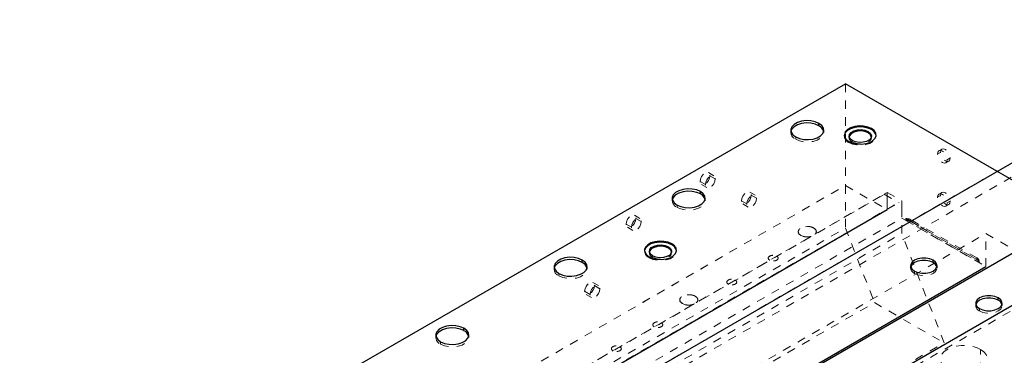
# Paper-space layout '_Isometric' of a CAD drawing. Units: inches. Extents: x -7.7 to 11.2, y -5.9 to 5.9.
# Drawn here: x -7.7 to 4.1, y 1.9 to 5.9 of the extents above; entities that cross this region are included whole.
import ezdxf

# ---------------------------------------------------------------- set-up
doc = ezdxf.new("R2010")
doc.units = ezdxf.units.IN
doc.header["$MEASUREMENT"] = 0
doc.linetypes.add('HIDDEN', pattern=[0.075, 0.05, -0.025])

psp = doc.layouts.new('_Isometric')

# ---------------------------------------------------------------- linework, layer by layer
at = {"color": 7, "linetype": 'Continuous', "lineweight": 25}
for p, q in [((7.139, 5.896), (-7.655, -2.644)), ((8.08, 5.353), (-6.714, -3.187)), ((-6.301, 0.231), (2.185, 5.129)), ((7.665, 1.966), (2.185, 5.129)), ((8.107, 4.747), (-6.742, -3.825)), ((1.868, 4.628), (1.868, 4.656)), ((2.496, 4.582), (2.496, 4.595)), ((2.456, 4.543), (2.456, 4.559)), ((0.452, 3.813), (0.452, 3.841)), ((-5.802, -1.272), (2.683, 3.627)), ((0.07, 3.166), (0.07, 3.182)), ((0.109, 3.205), (0.109, 3.217)), ((-4.621, -1.954), (3.864, 2.945)), ((-0.96, 2.995), (-0.96, 3.023)), ((3.233, 2.992), (3.233, 3.02)), ((4.011, 2.543), (4.011, 2.571)), ((-2.375, 2.179), (-2.375, 2.207))]:
    psp.add_line(p, q, dxfattribs=at)
at = {"color": 7, "linetype": 'HIDDEN', "lineweight": 18}
for p, q in [((-7.683, -2.66), (7.111, 5.88)), ((7.111, 5.713), (-7.683, -2.827)), ((2.185, 5.129), (2.185, 3.914)), ((1.532, 4.576), (1.532, 4.548)), ((1.59, 4.467), (1.59, 4.496)), ((1.926, 4.548), (1.926, 4.576)), ((2.171, 4.517), (2.171, 4.505)), ((2.227, 4.505), (2.227, 4.489)), ((2.495, 4.489), (2.495, 4.505)), ((2.551, 4.505), (2.551, 4.517)), ((7.617, 4.408), (-7.177, -4.132)), ((2.227, 4.427), (2.227, 4.439)), ((2.267, 4.434), (2.267, 4.45)), ((3.285, 4.29), (3.321, 4.31)), ((3.338, 4.348), (3.302, 4.328)), ((3.402, 4.222), (3.438, 4.243)), ((3.385, 4.184), (3.42, 4.205)), ((0.611, 4.031), (0.547, 4.068)), ((0.628, 3.993), (0.564, 4.03)), ((-6.301, -0.984), (2.185, 3.914)), ((-6.3, -0.985), (2.185, 3.914)), ((0.511, 3.926), (0.447, 3.963)), ((0.464, 3.925), (0.528, 3.888)), ((2.185, 3.914), (2.684, 3.626)), ((2.185, 3.914), (2.185, 3.405)), ((-5.801, -1.068), (2.684, 3.83)), ((-5.767, -1.05), (2.648, 3.808)), ((1.106, 3.799), (1.041, 3.836)), ((1.123, 3.761), (1.058, 3.798)), ((2.648, 3.81), (2.683, 3.831)), ((2.648, 3.808), (2.648, 3.81)), ((2.648, 3.81), (2.824, 3.708)), ((2.648, 3.808), (2.824, 3.708)), ((2.683, 3.831), (2.86, 3.729)), ((2.683, 3.627), (2.683, 3.831)), ((2.684, 3.83), (2.684, 3.626)), ((3.321, 3.793), (3.285, 3.773)), ((3.338, 3.831), (3.302, 3.81)), ((-5.628, -1.168), (2.857, 3.73)), ((-5.625, -1.17), (2.86, 3.729)), ((0.116, 3.761), (0.116, 3.732)), ((0.173, 3.652), (0.173, 3.68)), ((0.509, 3.732), (0.509, 3.761)), ((1.006, 3.693), (0.941, 3.73)), ((0.958, 3.693), (1.023, 3.655)), ((2.857, 3.34), (2.857, 3.73)), ((2.86, 3.729), (2.86, 3.524)), ((3.385, 3.667), (3.42, 3.688)), ((3.438, 3.725), (3.402, 3.705)), ((-5.801, -1.272), (2.684, 3.626)), ((-0.273, 3.521), (-0.337, 3.558)), ((-5.625, -1.374), (2.86, 3.524)), ((-0.373, 3.415), (-0.437, 3.453)), ((-0.42, 3.415), (-0.356, 3.377)), ((-0.256, 3.483), (-0.32, 3.52)), ((2.86, 3.524), (3.864, 2.945)), ((2.907, 3.518), (3.781, 3.013)), ((2.907, 3.518), (2.907, 3.497)), ((2.907, 3.497), (3.781, 2.993)), ((2.967, 3.503), (2.967, 3.483)), ((3.756, 3.048), (2.967, 3.503)), ((3.756, 3.028), (2.967, 3.483)), ((-6.3, -1.493), (2.185, 3.405)), ((-5.628, -1.559), (2.857, 3.34)), ((-4.621, -1.558), (3.864, 3.34)), ((1.621, 3.362), (1.621, 3.361)), ((1.652, 3.317), (1.652, 3.317)), ((1.806, 3.405), (1.806, 3.406)), ((2.185, 3.405), (2.531, 2.514)), ((3.364, 2.033), (2.857, 3.34)), ((3.864, 2.945), (3.864, 3.34)), ((3.864, 3.34), (5.985, 2.115)), ((-0.215, 3.139), (-0.215, 3.127)), ((-0.159, 3.127), (-0.159, 3.111)), ((-0.159, 3.049), (-0.159, 3.062)), ((-0.12, 3.056), (-0.12, 3.072)), ((0.109, 3.111), (0.109, 3.127)), ((0.165, 3.127), (0.165, 3.139)), ((1.363, 3.07), (1.363, 3.069)), ((-1.296, 2.943), (-1.296, 2.915)), ((-0.903, 2.915), (-0.903, 2.943)), ((1.262, 3.046), (1.262, 3.045)), ((1.28, 3.022), (1.28, 3.021)), ((2.964, 2.956), (2.964, 2.927)), ((3.279, 2.927), (3.279, 2.956)), ((3.756, 3.048), (3.756, 3.028)), ((3.781, 2.993), (3.781, 3.013)), ((-1.239, 2.834), (-1.239, 2.863)), ((3.01, 2.863), (3.01, 2.891)), ((-0.767, 2.717), (-0.832, 2.755)), ((-0.75, 2.68), (-0.815, 2.717)), ((0.767, 2.76), (0.767, 2.759)), ((0.785, 2.736), (0.785, 2.735)), ((0.868, 2.784), (0.868, 2.783)), ((-0.867, 2.612), (-0.932, 2.649)), ((-0.915, 2.611), (-0.85, 2.574)), ((0.389, 2.59), (0.389, 2.591)), ((-5.954, -2.385), (2.531, 2.514)), ((0.204, 2.546), (0.204, 2.546)), ((0.236, 2.502), (0.236, 2.502)), ((2.531, 2.514), (3.364, 2.033)), ((3.742, 2.507), (3.742, 2.478)), ((4.057, 2.478), (4.057, 2.507)), ((3.788, 2.414), (3.788, 2.442)), ((-0.116, 2.25), (-0.116, 2.249)), ((-0.016, 2.274), (-0.016, 2.273)), ((-2.711, 2.127), (-2.711, 2.098)), ((-2.317, 2.098), (-2.317, 2.127)), ((-0.099, 2.226), (-0.099, 2.225)), ((-5.121, -2.865), (3.364, 2.033)), ((-2.653, 2.018), (-2.653, 2.046)), ((-0.611, 1.964), (-0.611, 1.963)), ((-0.594, 1.94), (-0.594, 1.939)), ((-0.511, 1.988), (-0.511, 1.987)), ((3.799, 1.693), (3.799, 1.954))]:
    psp.add_line(p, q, dxfattribs=at)
at = {"color": 7, "linetype": 'Continuous', "lineweight": 25, "flags": 128}
for points in [[(1.868, 4.656), (1.823, 4.676), (1.771, 4.687), (1.715, 4.689), (1.66, 4.682), (1.611, 4.667), (1.571, 4.644), (1.545, 4.616), (1.533, 4.584), (1.537, 4.552), (1.556, 4.521), (1.59, 4.496)], [(1.868, 4.628), (1.823, 4.647), (1.771, 4.659), (1.715, 4.661), (1.66, 4.654), (1.611, 4.639), (1.571, 4.616), (1.545, 4.587), (1.534, 4.562)], [(1.59, 4.496), (1.635, 4.476), (1.687, 4.465), (1.743, 4.463), (1.798, 4.469), (1.847, 4.485), (1.887, 4.508), (1.913, 4.536), (1.925, 4.568), (1.921, 4.6), (1.902, 4.63), (1.868, 4.656)], [(2.496, 4.595), (2.452, 4.613), (2.402, 4.624), (2.348, 4.626), (2.295, 4.62), (2.247, 4.605), (2.209, 4.583), (2.183, 4.555), (2.172, 4.525), (2.176, 4.494), (2.195, 4.464), (2.227, 4.439)], [(2.496, 4.582), (2.452, 4.601), (2.402, 4.612), (2.348, 4.614), (2.295, 4.608), (2.247, 4.593), (2.209, 4.57), (2.183, 4.543), (2.172, 4.513), (2.172, 4.511)], [(2.227, 4.439), (2.27, 4.421), (2.321, 4.41), (2.375, 4.408), (2.428, 4.414), (2.475, 4.429), (2.513, 4.451), (2.539, 4.479), (2.551, 4.509), (2.547, 4.54), (2.528, 4.57), (2.496, 4.595)], [(2.267, 4.45), (2.24, 4.472), (2.228, 4.498), (2.232, 4.525), (2.252, 4.549), (2.285, 4.568), (2.327, 4.579), (2.373, 4.582), (2.418, 4.575), (2.456, 4.559)], [(2.456, 4.543), (2.418, 4.559), (2.373, 4.566), (2.327, 4.563), (2.285, 4.552), (2.252, 4.533), (2.232, 4.509), (2.228, 4.497)], [(2.456, 4.559), (2.483, 4.537), (2.495, 4.511), (2.491, 4.485), (2.471, 4.46), (2.438, 4.441), (2.396, 4.43), (2.35, 4.428), (2.305, 4.435), (2.267, 4.45)], [(2.494, 4.497), (2.483, 4.521), (2.456, 4.543)], [(0.452, 3.841), (0.407, 3.861), (0.354, 3.872), (0.298, 3.874), (0.244, 3.867), (0.195, 3.852), (0.155, 3.829), (0.128, 3.801), (0.116, 3.769), (0.12, 3.737), (0.14, 3.706), (0.173, 3.68)], [(0.452, 3.813), (0.407, 3.832), (0.354, 3.843), (0.298, 3.846), (0.244, 3.839), (0.195, 3.823), (0.155, 3.801), (0.128, 3.772), (0.117, 3.747)], [(0.173, 3.68), (0.218, 3.661), (0.271, 3.65), (0.327, 3.647), (0.381, 3.654), (0.43, 3.67), (0.47, 3.693), (0.497, 3.721), (0.509, 3.753), (0.505, 3.785), (0.485, 3.815), (0.452, 3.841)], [(0.109, 3.217), (0.066, 3.236), (0.015, 3.246), (-0.039, 3.249), (-0.092, 3.242), (-0.139, 3.227), (-0.177, 3.205), (-0.203, 3.178), (-0.215, 3.147), (-0.211, 3.116), (-0.192, 3.087), (-0.159, 3.062)], [(0.109, 3.205), (0.066, 3.223), (0.015, 3.234), (-0.039, 3.236), (-0.092, 3.23), (-0.139, 3.215), (-0.177, 3.193), (-0.203, 3.165), (-0.215, 3.135), (-0.215, 3.133)], [(-0.159, 3.062), (-0.116, 3.043), (-0.066, 3.032), (-0.012, 3.03), (0.041, 3.037), (0.089, 3.051), (0.127, 3.074), (0.153, 3.101), (0.164, 3.131), (0.161, 3.163), (0.142, 3.192), (0.109, 3.217)], [(-0.12, 3.072), (-0.146, 3.094), (-0.158, 3.12), (-0.154, 3.147), (-0.135, 3.171), (-0.102, 3.19), (-0.06, 3.202), (-0.013, 3.204), (0.031, 3.197), (0.07, 3.182)], [(0.07, 3.166), (0.031, 3.181), (-0.013, 3.188), (-0.06, 3.186), (-0.102, 3.174), (-0.135, 3.155), (-0.154, 3.131), (-0.158, 3.119)], [(0.07, 3.182), (0.096, 3.16), (0.108, 3.134), (0.104, 3.107), (0.085, 3.083), (0.052, 3.064), (0.009, 3.052), (-0.037, 3.05), (-0.082, 3.057), (-0.12, 3.072)], [(0.108, 3.119), (0.096, 3.144), (0.07, 3.166)], [(-0.96, 3.023), (-1.005, 3.043), (-1.058, 3.054), (-1.114, 3.056), (-1.168, 3.05), (-1.217, 3.034), (-1.257, 3.011), (-1.284, 2.983), (-1.296, 2.951), (-1.292, 2.919), (-1.272, 2.889), (-1.239, 2.863)], [(-0.96, 2.995), (-1.005, 3.014), (-1.058, 3.026), (-1.114, 3.028), (-1.168, 3.021), (-1.217, 3.006), (-1.257, 2.983), (-1.284, 2.954), (-1.295, 2.929)], [(-1.239, 2.863), (-1.194, 2.843), (-1.141, 2.832), (-1.085, 2.83), (-1.031, 2.837), (-0.982, 2.852), (-0.942, 2.875), (-0.915, 2.903), (-0.903, 2.935), (-0.907, 2.967), (-0.927, 2.998), (-0.96, 3.023)], [(3.233, 3.02), (3.193, 3.037), (3.146, 3.045), (3.097, 3.045), (3.05, 3.037), (3.01, 3.02), (2.981, 2.997), (2.966, 2.97), (2.966, 2.941), (2.981, 2.914), (3.01, 2.891)], [(3.233, 2.992), (3.193, 3.008), (3.146, 3.017), (3.097, 3.017), (3.05, 3.008), (3.01, 2.992), (2.981, 2.969), (2.966, 2.941), (2.966, 2.941)], [(3.01, 2.891), (3.05, 2.875), (3.097, 2.866), (3.146, 2.866), (3.193, 2.875), (3.233, 2.891), (3.262, 2.914), (3.277, 2.941), (3.277, 2.97), (3.262, 2.997), (3.233, 3.02)], [(4.011, 2.571), (3.971, 2.588), (3.924, 2.596), (3.875, 2.596), (3.828, 2.588), (3.788, 2.571), (3.759, 2.548), (3.744, 2.521), (3.744, 2.492), (3.759, 2.465), (3.788, 2.442)], [(4.011, 2.543), (3.971, 2.559), (3.924, 2.568), (3.875, 2.568), (3.828, 2.559), (3.788, 2.543), (3.759, 2.519), (3.744, 2.492), (3.744, 2.492)], [(3.788, 2.442), (3.828, 2.426), (3.875, 2.417), (3.924, 2.417), (3.971, 2.426), (4.011, 2.442), (4.04, 2.465), (4.055, 2.492), (4.055, 2.521), (4.04, 2.548), (4.011, 2.571)], [(-2.375, 2.207), (-2.419, 2.226), (-2.472, 2.238), (-2.528, 2.24), (-2.582, 2.233), (-2.632, 2.218), (-2.671, 2.195), (-2.698, 2.166), (-2.71, 2.135), (-2.706, 2.103), (-2.686, 2.072), (-2.653, 2.046)], [(-2.375, 2.179), (-2.419, 2.198), (-2.472, 2.209), (-2.528, 2.212), (-2.582, 2.205), (-2.632, 2.189), (-2.671, 2.166), (-2.698, 2.138), (-2.709, 2.112)], [(-2.653, 2.046), (-2.608, 2.027), (-2.556, 2.016), (-2.5, 2.013), (-2.445, 2.02), (-2.396, 2.036), (-2.356, 2.059), (-2.329, 2.087), (-2.317, 2.119), (-2.321, 2.151), (-2.341, 2.181), (-2.375, 2.207)]]:
    psp.add_lwpolyline(points, dxfattribs=at)
at = {"color": 7, "linetype": 'HIDDEN', "lineweight": 18, "flags": 128}
for points in [[(1.59, 4.467), (1.635, 4.448), (1.687, 4.436), (1.743, 4.434), (1.798, 4.441), (1.847, 4.457), (1.887, 4.479), (1.913, 4.508), (1.925, 4.539), (1.924, 4.562)], [(2.227, 4.427), (2.27, 4.408), (2.321, 4.398), (2.375, 4.395), (2.428, 4.402), (2.475, 4.417), (2.513, 4.439), (2.539, 4.466), (2.551, 4.497), (2.551, 4.511)], [(2.267, 4.434), (2.305, 4.419), (2.35, 4.412), (2.396, 4.414), (2.438, 4.425), (2.471, 4.444), (2.491, 4.469), (2.495, 4.495), (2.494, 4.497)], [(3.285, 4.29), (3.29, 4.313), (3.302, 4.328), (3.321, 4.331), (3.344, 4.324), (3.366, 4.305), (3.385, 4.28), (3.398, 4.251), (3.402, 4.222)], [(3.402, 4.222), (3.398, 4.199), (3.385, 4.184), (3.366, 4.181), (3.344, 4.188), (3.321, 4.207), (3.302, 4.232), (3.29, 4.261), (3.285, 4.29)], [(3.321, 4.31), (3.325, 4.333), (3.338, 4.348), (3.357, 4.352), (3.379, 4.344), (3.401, 4.326), (3.42, 4.3), (3.433, 4.271), (3.438, 4.243)], [(3.438, 4.243), (3.433, 4.219), (3.42, 4.205), (3.401, 4.201), (3.379, 4.209), (3.357, 4.227), (3.338, 4.253), (3.325, 4.282), (3.321, 4.31)], [(0.447, 3.963), (0.451, 3.991), (0.464, 4.02), (0.483, 4.046), (0.505, 4.064), (0.528, 4.072), (0.547, 4.068), (0.559, 4.054), (0.564, 4.03)], [(0.564, 4.03), (0.559, 4.002), (0.547, 3.973), (0.528, 3.947), (0.505, 3.929), (0.483, 3.921), (0.464, 3.925), (0.451, 3.939), (0.447, 3.963)], [(0.511, 3.926), (0.516, 3.954), (0.528, 3.983), (0.547, 4.009), (0.57, 4.027), (0.592, 4.035), (0.611, 4.031), (0.624, 4.016), (0.628, 3.993)], [(0.628, 3.993), (0.624, 3.965), (0.611, 3.935), (0.592, 3.91), (0.57, 3.892), (0.547, 3.884), (0.528, 3.888), (0.516, 3.902), (0.511, 3.926)], [(0.941, 3.73), (0.946, 3.759), (0.958, 3.788), (0.977, 3.814), (1, 3.832), (1.022, 3.839), (1.041, 3.836), (1.054, 3.821), (1.058, 3.798)], [(1.058, 3.798), (1.054, 3.77), (1.041, 3.74), (1.022, 3.715), (1, 3.697), (0.977, 3.689), (0.958, 3.693), (0.946, 3.707), (0.941, 3.73)], [(1.006, 3.693), (1.01, 3.722), (1.023, 3.751), (1.042, 3.776), (1.064, 3.794), (1.087, 3.802), (1.106, 3.799), (1.118, 3.784), (1.123, 3.761)], [(3.285, 3.773), (3.29, 3.796), (3.302, 3.81), (3.321, 3.814), (3.344, 3.806), (3.366, 3.788), (3.385, 3.763), (3.398, 3.733), (3.402, 3.705)], [(3.402, 3.705), (3.398, 3.682), (3.385, 3.667), (3.366, 3.663), (3.344, 3.671), (3.321, 3.689), (3.302, 3.715), (3.29, 3.744), (3.285, 3.773)], [(3.321, 3.793), (3.325, 3.816), (3.338, 3.831), (3.357, 3.834), (3.379, 3.827), (3.401, 3.809), (3.42, 3.783), (3.433, 3.754), (3.438, 3.725)], [(3.438, 3.725), (3.433, 3.702), (3.42, 3.688), (3.401, 3.684), (3.379, 3.692), (3.357, 3.71), (3.338, 3.735), (3.325, 3.765), (3.321, 3.793)], [(0.173, 3.652), (0.218, 3.633), (0.271, 3.621), (0.327, 3.619), (0.381, 3.626), (0.43, 3.641), (0.47, 3.664), (0.497, 3.693), (0.509, 3.724), (0.508, 3.747)], [(1.123, 3.761), (1.118, 3.732), (1.106, 3.703), (1.087, 3.678), (1.064, 3.659), (1.042, 3.652), (1.023, 3.655), (1.01, 3.67), (1.006, 3.693)], [(-0.437, 3.453), (-0.433, 3.481), (-0.42, 3.51), (-0.401, 3.536), (-0.379, 3.554), (-0.356, 3.562), (-0.337, 3.558), (-0.325, 3.543), (-0.32, 3.52)], [(-0.32, 3.52), (-0.325, 3.492), (-0.337, 3.462), (-0.356, 3.437), (-0.379, 3.419), (-0.401, 3.411), (-0.42, 3.415), (-0.433, 3.429), (-0.437, 3.453)], [(-0.373, 3.415), (-0.368, 3.444), (-0.356, 3.473), (-0.337, 3.498), (-0.314, 3.517), (-0.292, 3.524), (-0.273, 3.521), (-0.26, 3.506), (-0.256, 3.483)], [(-0.256, 3.483), (-0.26, 3.454), (-0.273, 3.425), (-0.292, 3.4), (-0.314, 3.382), (-0.337, 3.374), (-0.356, 3.377), (-0.368, 3.392), (-0.373, 3.415)], [(1.806, 3.405), (1.77, 3.419), (1.729, 3.423), (1.688, 3.419), (1.652, 3.405), (1.629, 3.385), (1.621, 3.361), (1.629, 3.337), (1.652, 3.317)], [(1.652, 3.317), (1.688, 3.303), (1.729, 3.298), (1.77, 3.303), (1.806, 3.317), (1.829, 3.337), (1.837, 3.361), (1.829, 3.385), (1.806, 3.405)], [(-0.159, 3.049), (-0.116, 3.031), (-0.066, 3.02), (-0.012, 3.018), (0.041, 3.024), (0.089, 3.039), (0.127, 3.061), (0.153, 3.089), (0.164, 3.119), (0.165, 3.133)], [(-0.12, 3.056), (-0.082, 3.041), (-0.037, 3.034), (0.009, 3.036), (0.052, 3.048), (0.085, 3.067), (0.104, 3.091), (0.108, 3.118), (0.108, 3.119)], [(1.28, 3.021), (1.267, 3.032), (1.262, 3.045), (1.267, 3.058), (1.28, 3.069), (1.299, 3.076), (1.322, 3.079), (1.344, 3.076), (1.363, 3.069)], [(1.363, 3.069), (1.376, 3.058), (1.381, 3.045), (1.376, 3.032), (1.363, 3.021), (1.344, 3.013), (1.322, 3.011), (1.299, 3.013), (1.28, 3.021)], [(-1.239, 2.834), (-1.194, 2.815), (-1.141, 2.804), (-1.085, 2.801), (-1.031, 2.808), (-0.982, 2.824), (-0.942, 2.847), (-0.915, 2.875), (-0.903, 2.907), (-0.904, 2.929)], [(3.01, 2.863), (3.05, 2.846), (3.097, 2.837), (3.146, 2.837), (3.193, 2.846), (3.233, 2.863), (3.262, 2.886), (3.277, 2.913), (3.277, 2.941)], [(-0.932, 2.649), (-0.927, 2.678), (-0.915, 2.707), (-0.896, 2.732), (-0.873, 2.75), (-0.851, 2.758), (-0.832, 2.755), (-0.819, 2.74), (-0.815, 2.717)], [(-0.815, 2.717), (-0.819, 2.688), (-0.832, 2.659), (-0.851, 2.634), (-0.873, 2.615), (-0.896, 2.608), (-0.915, 2.611), (-0.927, 2.626), (-0.932, 2.649)], [(-0.867, 2.612), (-0.863, 2.64), (-0.85, 2.67), (-0.831, 2.695), (-0.809, 2.713), (-0.786, 2.721), (-0.767, 2.717), (-0.755, 2.703), (-0.75, 2.68)], [(0.785, 2.735), (0.772, 2.746), (0.767, 2.759), (0.772, 2.772), (0.785, 2.783), (0.804, 2.791), (0.827, 2.793), (0.849, 2.791), (0.868, 2.783)], [(0.868, 2.783), (0.881, 2.772), (0.886, 2.759), (0.881, 2.746), (0.868, 2.735), (0.849, 2.728), (0.827, 2.725), (0.804, 2.728), (0.785, 2.735)], [(-0.75, 2.68), (-0.755, 2.651), (-0.767, 2.622), (-0.786, 2.596), (-0.809, 2.578), (-0.831, 2.57), (-0.85, 2.574), (-0.863, 2.589), (-0.867, 2.612)], [(0.389, 2.59), (0.354, 2.604), (0.312, 2.608), (0.271, 2.604), (0.236, 2.59), (0.212, 2.57), (0.204, 2.546), (0.212, 2.522), (0.236, 2.502)], [(0.236, 2.502), (0.271, 2.488), (0.312, 2.483), (0.354, 2.488), (0.389, 2.502), (0.413, 2.522), (0.421, 2.546), (0.413, 2.57), (0.389, 2.59)], [(3.788, 2.414), (3.828, 2.397), (3.875, 2.388), (3.924, 2.388), (3.971, 2.397), (4.011, 2.414), (4.04, 2.437), (4.055, 2.464), (4.055, 2.492)], [(-0.099, 2.225), (-0.112, 2.236), (-0.116, 2.249), (-0.112, 2.262), (-0.099, 2.273), (-0.08, 2.28), (-0.057, 2.283), (-0.035, 2.28), (-0.016, 2.273)], [(-0.016, 2.273), (-0.003, 2.262), (0.002, 2.249), (-0.003, 2.236), (-0.016, 2.225), (-0.035, 2.217), (-0.057, 2.215), (-0.08, 2.217), (-0.099, 2.225)], [(-2.653, 2.018), (-2.608, 1.999), (-2.556, 1.987), (-2.5, 1.985), (-2.445, 1.992), (-2.396, 2.007), (-2.356, 2.03), (-2.329, 2.059), (-2.317, 2.09), (-2.318, 2.112)], [(3.799, 1.954), (3.749, 1.977), (3.693, 1.992), (3.631, 2), (3.568, 2), (3.507, 1.992), (3.45, 1.977), (3.401, 1.954), (3.361, 1.925), (3.334, 1.893), (3.32, 1.857), (3.32, 1.821), (3.334, 1.785), (3.361, 1.753), (3.401, 1.724)], [(-0.594, 1.939), (-0.607, 1.95), (-0.611, 1.963), (-0.607, 1.976), (-0.594, 1.987), (-0.575, 1.995), (-0.552, 1.997), (-0.53, 1.995), (-0.511, 1.987)], [(-0.511, 1.987), (-0.498, 1.976), (-0.493, 1.963), (-0.498, 1.95), (-0.511, 1.939), (-0.53, 1.932), (-0.552, 1.929), (-0.575, 1.932), (-0.594, 1.939)], [(3.401, 1.724), (3.45, 1.701), (3.507, 1.686), (3.568, 1.677), (3.631, 1.677), (3.693, 1.686), (3.749, 1.701), (3.799, 1.724), (3.838, 1.753), (3.865, 1.785), (3.879, 1.821), (3.879, 1.857), (3.865, 1.893), (3.838, 1.925), (3.799, 1.954)]]:
    psp.add_lwpolyline(points, dxfattribs=at)
at = {"color": 7, "linetype": 'Continuous', "lineweight": 25}
for centre, radius, start, end in [((1.825, 4.534), 0.103, 15.432, 65.1717), ((2.456, 4.494), 0.0963, 9.7913, 65.7515), ((0.408, 3.719), 0.103, 15.432, 65.1717), ((0.07, 3.117), 0.0963, 9.7913, 65.7515), ((-1.004, 2.901), 0.103, 15.432, 65.1717), ((3.199, 2.917), 0.0822, 17.4299, 65.4089), ((3.976, 2.468), 0.0822, 17.4299, 65.4089), ((-2.418, 2.085), 0.103, 15.432, 65.1717)]:
    psp.add_arc(centre, radius, start, end, dxfattribs=at)
at = {"color": 7, "linetype": 'HIDDEN', "lineweight": 18}
for centre, radius, start, end in [((1.622, 4.55), 0.0887, 172.3725, 249.0079), ((2.263, 4.511), 0.0917, 180.3269, 246.6396), ((2.289, 4.491), 0.0613, 174.648, 248.4149), ((0.205, 3.735), 0.0887, 172.3725, 249.0079), ((2.91, 3.395), 0.123, 61.9651, 91.2022), ((2.91, 3.375), 0.123, 61.9651, 91.2022), ((-0.123, 3.134), 0.0917, 180.3269, 246.6396), ((-0.097, 3.113), 0.0613, 174.648, 248.4149), ((3.738, 3.009), 0.0427, 5.5371, 65.6502), ((3.738, 2.989), 0.0427, 5.5371, 65.6502), ((-1.207, 2.917), 0.0887, 172.3725, 249.0079), ((3.037, 2.93), 0.0721, 170.7446, 248.0308), ((3.815, 2.481), 0.0721, 170.7446, 248.0308), ((-2.621, 2.101), 0.0887, 172.3725, 249.0079)]:
    psp.add_arc(centre, radius, start, end, dxfattribs=at)
for points, knots in [([(1.652, 3.317), (1.646, 3.321), (1.64, 3.326), (1.628, 3.337), (1.624, 3.344), (1.62, 3.361), (1.62, 3.37), (1.628, 3.384), (1.631, 3.389), (1.64, 3.398), (1.646, 3.402), (1.659, 3.409), (1.666, 3.412), (1.681, 3.418), (1.689, 3.42), (1.714, 3.424), (1.73, 3.424), (1.759, 3.422), (1.771, 3.42), (1.791, 3.413), (1.799, 3.409), (1.806, 3.406)], [0, 0, 0, 0, 0.125, 0.125, 0.25, 0.25, 0.375, 0.375, 0.4375, 0.4375, 0.5, 0.5, 0.5625, 0.5625, 0.625, 0.625, 0.75, 0.75, 0.875, 0.875, 1, 1, 1, 1]), ([(1.775, 3.305), (1.765, 3.303), (1.745, 3.299), (1.711, 3.299), (1.678, 3.305), (1.66, 3.314), (1.652, 3.317)], [0, 0, 0, 0, 0.243177, 0.474982, 0.768195, 1, 1, 1, 1]), ([(1.806, 3.406), (1.812, 3.401), (1.827, 3.391), (1.837, 3.372), (1.838, 3.352), (1.831, 3.341), (1.827, 3.335)], [0, 0, 0, 0, 0.231805, 0.525018, 0.756823, 1, 1, 1, 1]), ([(1.28, 3.022), (1.276, 3.024), (1.273, 3.026), (1.267, 3.032), (1.264, 3.036), (1.262, 3.045), (1.262, 3.05), (1.268, 3.061), (1.273, 3.066), (1.287, 3.074), (1.295, 3.077), (1.313, 3.08), (1.322, 3.08), (1.338, 3.079), (1.344, 3.077), (1.355, 3.074), (1.36, 3.072), (1.363, 3.07)], [0, 0, 0, 0, 0.125, 0.125, 0.25, 0.25, 0.375, 0.375, 0.5, 0.5, 0.625, 0.625, 0.75, 0.75, 0.875, 0.875, 1, 1, 1, 1]), ([(1.363, 3.07), (1.367, 3.068), (1.37, 3.065), (1.376, 3.059), (1.379, 3.055), (1.381, 3.046), (1.381, 3.041), (1.375, 3.031), (1.37, 3.026), (1.356, 3.018), (1.348, 3.015), (1.33, 3.012), (1.321, 3.011), (1.305, 3.013), (1.299, 3.014), (1.288, 3.018), (1.283, 3.02), (1.28, 3.022)], [0, 0, 0, 0, 0.125, 0.125, 0.25, 0.25, 0.375, 0.375, 0.5, 0.5, 0.625, 0.625, 0.75, 0.75, 0.875, 0.875, 1, 1, 1, 1]), ([(0.785, 2.736), (0.781, 2.738), (0.778, 2.74), (0.772, 2.747), (0.769, 2.751), (0.767, 2.76), (0.767, 2.765), (0.773, 2.775), (0.778, 2.78), (0.792, 2.788), (0.8, 2.791), (0.818, 2.794), (0.827, 2.794), (0.843, 2.793), (0.849, 2.792), (0.86, 2.788), (0.865, 2.786), (0.868, 2.784)], [0, 0, 0, 0, 0.125, 0.125, 0.25, 0.25, 0.375, 0.375, 0.5, 0.5, 0.625, 0.625, 0.75, 0.75, 0.875, 0.875, 1, 1, 1, 1]), ([(0.868, 2.784), (0.872, 2.782), (0.875, 2.78), (0.881, 2.773), (0.884, 2.769), (0.886, 2.76), (0.886, 2.755), (0.88, 2.745), (0.875, 2.74), (0.861, 2.732), (0.853, 2.729), (0.835, 2.726), (0.826, 2.726), (0.81, 2.727), (0.804, 2.728), (0.793, 2.732), (0.788, 2.734), (0.785, 2.736)], [0, 0, 0, 0, 0.125, 0.125, 0.25, 0.25, 0.375, 0.375, 0.5, 0.5, 0.625, 0.625, 0.75, 0.75, 0.875, 0.875, 1, 1, 1, 1]), ([(0.236, 2.502), (0.23, 2.506), (0.223, 2.511), (0.212, 2.522), (0.207, 2.529), (0.203, 2.546), (0.204, 2.555), (0.211, 2.569), (0.215, 2.574), (0.224, 2.583), (0.23, 2.587), (0.242, 2.594), (0.25, 2.597), (0.265, 2.603), (0.273, 2.605), (0.297, 2.609), (0.314, 2.609), (0.342, 2.607), (0.354, 2.604), (0.375, 2.598), (0.383, 2.594), (0.389, 2.591)], [0, 0, 0, 0, 0.125, 0.125, 0.25, 0.25, 0.375, 0.375, 0.4375, 0.4375, 0.5, 0.5, 0.5625, 0.5625, 0.625, 0.625, 0.75, 0.75, 0.875, 0.875, 1, 1, 1, 1]), ([(0.389, 2.591), (0.396, 2.586), (0.411, 2.576), (0.421, 2.557), (0.421, 2.537), (0.414, 2.522), (0.404, 2.515), (0.401, 2.512)], [0, 0, 0, 0, 0.2064913, 0.4676842, 0.674175, 0.9018972, 1, 1, 1, 1]), ([(0.372, 2.495), (0.368, 2.494), (0.355, 2.488), (0.329, 2.484), (0.294, 2.484), (0.262, 2.49), (0.244, 2.498), (0.236, 2.502)], [0, 0, 0, 0, 0.098103, 0.325825, 0.532316, 0.793509, 1, 1, 1, 1]), ([(-0.099, 2.226), (-0.103, 2.228), (-0.106, 2.23), (-0.112, 2.236), (-0.115, 2.24), (-0.117, 2.249), (-0.117, 2.254), (-0.111, 2.265), (-0.106, 2.27), (-0.092, 2.278), (-0.083, 2.281), (-0.066, 2.284), (-0.057, 2.284), (-0.041, 2.283), (-0.034, 2.281), (-0.023, 2.278), (-0.019, 2.276), (-0.016, 2.274)], [0, 0, 0, 0, 0.125, 0.125, 0.25, 0.25, 0.375, 0.375, 0.5, 0.5, 0.625, 0.625, 0.75, 0.75, 0.875, 0.875, 1, 1, 1, 1]), ([(-0.016, 2.274), (-0.012, 2.272), (-0.009, 2.269), (-0.003, 2.263), (0, 2.259), (0.002, 2.25), (0.002, 2.245), (-0.004, 2.235), (-0.009, 2.23), (-0.023, 2.222), (-0.031, 2.219), (-0.049, 2.216), (-0.058, 2.215), (-0.073, 2.217), (-0.08, 2.218), (-0.091, 2.222), (-0.096, 2.224), (-0.099, 2.226)], [0, 0, 0, 0, 0.125, 0.125, 0.25, 0.25, 0.375, 0.375, 0.5, 0.5, 0.625, 0.625, 0.75, 0.75, 0.875, 0.875, 1, 1, 1, 1]), ([(-0.594, 1.94), (-0.598, 1.942), (-0.601, 1.944), (-0.607, 1.951), (-0.61, 1.955), (-0.612, 1.964), (-0.612, 1.969), (-0.606, 1.979), (-0.601, 1.984), (-0.587, 1.992), (-0.578, 1.995), (-0.561, 1.998), (-0.552, 1.998), (-0.536, 1.997), (-0.529, 1.996), (-0.518, 1.992), (-0.514, 1.99), (-0.511, 1.988)], [0, 0, 0, 0, 0.125, 0.125, 0.25, 0.25, 0.375, 0.375, 0.5, 0.5, 0.625, 0.625, 0.75, 0.75, 0.875, 0.875, 1, 1, 1, 1]), ([(-0.511, 1.988), (-0.507, 1.986), (-0.504, 1.984), (-0.498, 1.977), (-0.495, 1.973), (-0.493, 1.964), (-0.493, 1.959), (-0.499, 1.949), (-0.504, 1.944), (-0.518, 1.936), (-0.526, 1.933), (-0.544, 1.93), (-0.553, 1.93), (-0.568, 1.931), (-0.575, 1.932), (-0.586, 1.936), (-0.591, 1.938), (-0.594, 1.94)], [0, 0, 0, 0, 0.125, 0.125, 0.25, 0.25, 0.375, 0.375, 0.5, 0.5, 0.625, 0.625, 0.75, 0.75, 0.875, 0.875, 1, 1, 1, 1])]:
    psp.add_open_spline(points, degree=3, knots=knots, dxfattribs=at)

doc.saveas('drawing.dxf')
